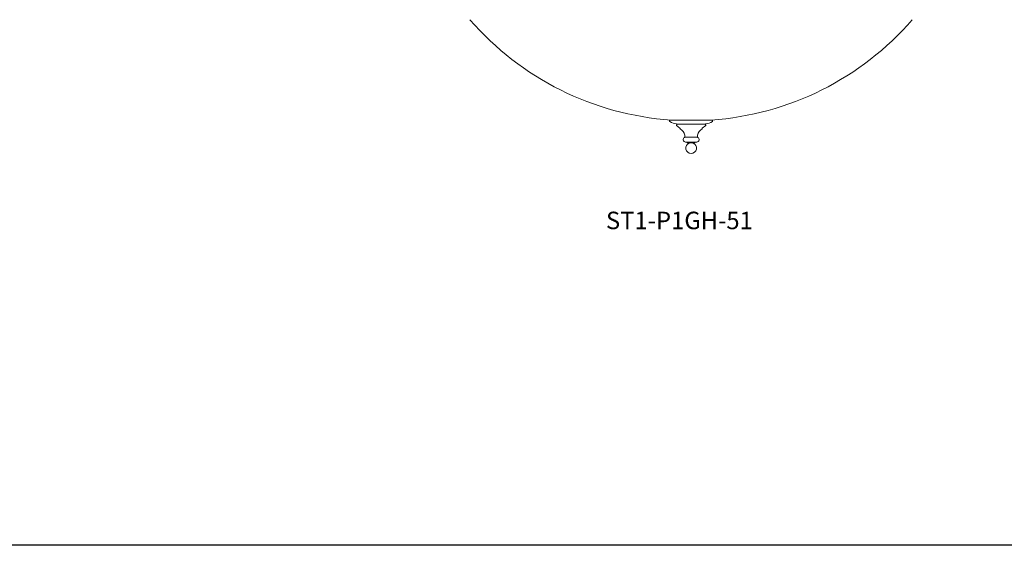
# Model space of a CAD drawing. Units: inches. Extents: x 0 to 1207, y 0 to 411.
# Drawn here: x 980 to 1070, y 0 to 48 of the extents above; entities that cross this region are included whole.
import ezdxf

# ---------------------------------------------------------------- set-up
doc = ezdxf.new("R2010")
doc.units = ezdxf.units.IN
doc.header["$MEASUREMENT"] = 0

# ---------------------------------------------------------------- blocks, each defined once
blk = doc.blocks.new('ST1-P1GH-51')
at = {"color": 7, "lineweight": 15}
blk.add_line((1039.487, 38.928), (1043.427, 38.928), dxfattribs=at)
at = {"color": 7, "linetype": 'Continuous', "lineweight": 15}
for p, q in [((1039.487, 38.928), (1039.487, 38.837)), ((1043.427, 38.837), (1043.427, 38.928)), ((1040.168, 38.545), (1040.11, 38.449)), ((1040.116, 38.423), (1040.436, 38.189)), ((1042.761, 38.546), (1040.154, 38.546)), ((1040.154, 38.546), (1040.168, 38.545)), ((1040.445, 38.173), (1040.445, 38.131)), ((1040.453, 38.115), (1040.606, 38.003)), ((1042.308, 38.003), (1042.461, 38.115)), ((1042.461, 38.115), (1042.452, 38.115)), ((1042.46, 38.131), (1042.47, 38.131)), ((1042.47, 38.131), (1042.47, 38.173)), ((1042.478, 38.189), (1042.799, 38.423)), ((1042.746, 38.545), (1042.761, 38.546)), ((1042.804, 38.449), (1042.746, 38.545)), ((1042.799, 38.423), (1042.786, 38.423)), ((1040.879, 37.376), (1042.035, 37.376)), ((1040.945, 36.908), (1041.97, 36.908)), ((1041.05, 36.904), (1041.139, 36.837)), ((1041.864, 36.904), (1041.05, 36.904)), ((1041.763, 36.833), (1041.151, 36.833)), ((1041.262, 36.833), (1041.262, 36.826)), ((1041.652, 36.826), (1041.652, 36.833)), ((1041.772, 36.837), (1041.775, 36.837)), ((1041.775, 36.837), (1041.864, 36.904))]:
    blk.add_line(p, q, dxfattribs=at)
for centre, radius, start, end in [((1041.457, 65.655), 26.791, 220.8991, 266.05739), ((1041.457, 65.655), 26.791, 273.94262, 319.1009), ((1039.547, 38.837), 0.06, 180, 236.34821), ((1040.245, 39.886), 1.32, 236.34821, 264.3831), ((1042.669, 39.886), 1.32, 275.6169, 303.65179), ((1043.367, 38.837), 0.06, 303.65179, 0), ((1040.127, 38.439), 0.02, 149.03624, 233.96812), ((1040.157, 38.591), 0.045, 204.41712, 265.62049), ((1040.425, 38.173), 0.02, 0, 53.96812), ((1040.465, 38.131), 0.02, 180, 233.96812), ((1040.209, 37.457), 0.675, 353.07238, 53.96812), ((1042.705, 37.457), 0.675, 126.03188, 186.92762), ((1042.45, 38.131), 0.02, 306.03188, 0), ((1042.49, 38.173), 0.02, 126.03188, 180), ((1042.757, 38.591), 0.045, 274.37951, 335.58288), ((1042.787, 38.439), 0.02, 306.03188, 30.96376), ((1040.956, 37.133), 0.225, 118.57493, 267.11676), ((1040.82, 37.383), 0.06, 298.57493, 353.07238), ((1041.958, 37.133), 0.225, 272.88324, 61.42507), ((1042.095, 37.383), 0.06, 186.92762, 241.42507), ((1041.457, 36.373), 0.493, 113.2995, 269.94318), ((1041.038, 36.888), 0.02, 53.1301, 90), ((1041.151, 36.853), 0.02, 233.1301, 270), ((1041.456, 36.373), 0.493, 270.05682, 66.57671), ((1041.763, 36.853), 0.02, 270, 306.8699), ((1041.876, 36.888), 0.02, 90, 126.8699)]:
    blk.add_arc(centre, radius, start, end, dxfattribs=at)

msp = doc.modelspace()

# ---------------------------------------------------------------- linework, layer by layer
at = {"color": 7}
msp.add_line((1206.991, 0), (0, 0), dxfattribs=at)

# ---------------------------------------------------------------- block references
msp.add_blockref('ST1-P1GH-51', (0, 0))

# ---------------------------------------------------------------- texts
msp.add_text('ST1-P1GH-51', height=1.6, dxfattribs=at).set_placement((1033.661, 28.938))

doc.saveas('drawing.dxf')
